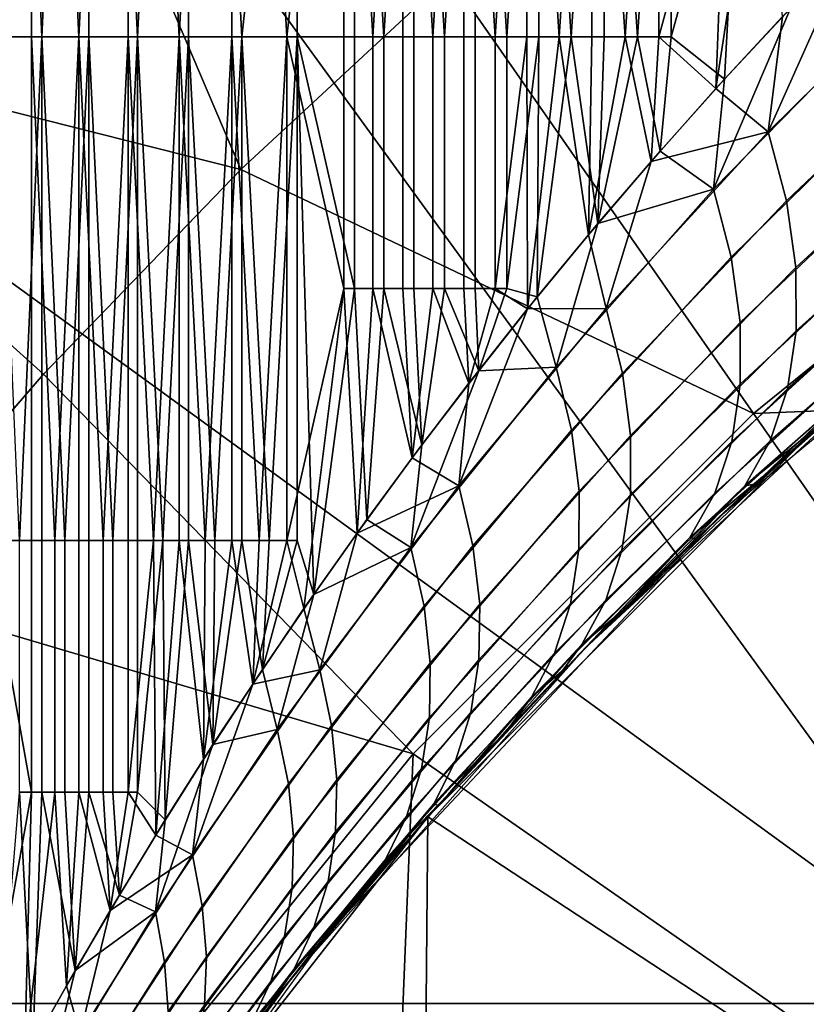
# Model space of a CAD drawing. Extents: x -2.7 to 21.5, y -2.7 to 8.1.
# Drawn here: x -1.8 to -1.4, y 1.3 to 1.8 of the extents above; entities that cross this region are included whole.
import ezdxf

# ---------------------------------------------------------------- set-up
doc = ezdxf.new("R2010")
doc.units = 0
doc.layers.add('CHROME_1', color=7, linetype='CONTINUOUS')

msp = doc.modelspace()

# ---------------------------------------------------------------- linework, layer by layer
at = {"layer": 'CHROME_1'}
for points in [[(-1.8179, 1.7943, 4.2861), (-1.7966, 2.2702, 4.2413), (-1.838, 2.2702, 4.3314)], [(-1.8179, 1.7943, 4.2861), (-1.7966, 1.7943, 4.2413), (-1.7966, 2.2702, 4.2413)], [(-1.7917, 1.7943, 6.0087), (-1.8127, 1.7943, 5.9651), (-1.8127, 2.2702, 5.9651)], [(-1.7917, 1.7943, 6.0087), (-1.8127, 2.2702, 5.9651), (-1.7696, 2.2702, 6.0519)], [(-1.7966, 2.2702, 4.2413), (-1.7966, 1.7943, 4.2413), (-1.7743, 1.7943, 4.197)], [(-1.7743, 1.7943, 4.197), (-1.7509, 2.2702, 4.1533), (-1.7966, 2.2702, 4.2413)], [(-1.7696, 2.2702, 6.0519), (-1.7696, 1.7943, 6.0519), (-1.7917, 1.7943, 6.0087)], [(-1.7743, 1.7943, 4.197), (-1.7509, 1.7943, 4.1533), (-1.7509, 2.2702, 4.1533)], [(-1.7465, 1.7943, 6.0945), (-1.7696, 1.7943, 6.0519), (-1.7696, 2.2702, 6.0519)], [(-1.7465, 1.7943, 6.0945), (-1.7696, 2.2702, 6.0519), (-1.7224, 2.2702, 6.1365)], [(-1.7509, 2.2702, 4.1533), (-1.7509, 1.7943, 4.1533), (-1.7269, 1.7943, 4.1112)], [(-1.7269, 1.7943, 4.1112), (-1.702, 2.2702, 4.0696), (-1.7509, 2.2702, 4.1533)], [(-1.7224, 2.2702, 6.1365), (-1.7224, 1.7943, 6.1365), (-1.7465, 1.7943, 6.0945)], [(-1.7269, 1.7943, 4.1112), (-1.702, 1.7943, 4.0696), (-1.702, 2.2702, 4.0696)], [(-1.6973, 1.7943, 6.178), (-1.7224, 1.7943, 6.1365), (-1.7224, 2.2702, 6.1365)], [(-1.7224, 2.2702, 6.1365), (-1.6711, 2.0323, 6.2188), (-1.6973, 1.7943, 6.178)], [(-1.702, 2.2702, 4.0696), (-1.702, 1.7943, 4.0696), (-1.676, 1.7943, 4.0287)], [(-1.702, 2.2702, 4.0696), (-1.676, 1.7943, 4.0287), (-1.6491, 2.0323, 3.9884)], [(-1.6711, 2.0323, 6.2188), (-1.6711, 1.7943, 6.2188), (-1.6973, 1.7943, 6.178)], [(-1.676, 1.7943, 4.0287), (-1.6491, 1.7943, 3.9884), (-1.6491, 2.0323, 3.9884)], [(-1.6711, 2.0323, 6.2188), (-1.644, 2.0323, 6.259), (-1.644, 1.7943, 6.259), (-1.6711, 1.7943, 6.2188)], [(-1.6491, 2.0323, 3.9884), (-1.6491, 1.7943, 3.9884), (-1.6353, 1.7943, 3.9685)], [(-1.6353, 1.7943, 3.9685), (-1.6212, 2.0323, 3.9488), (-1.6491, 2.0323, 3.9884)], [(-1.6301, 1.7943, 6.2788), (-1.644, 1.7943, 6.259), (-1.644, 2.0323, 6.259)], [(-1.6301, 1.7943, 6.2788), (-1.644, 2.0323, 6.259), (-1.6159, 2.0323, 6.2985)], [(-1.6353, 1.7943, 3.9685), (-1.6212, 1.7943, 3.9488), (-1.6212, 2.0323, 3.9488)], [(-1.6159, 2.0323, 6.2985), (-1.6159, 1.7943, 6.2985), (-1.6301, 1.7943, 6.2788)], [(-1.6212, 2.0323, 3.9488), (-1.6212, 1.7943, 3.9488), (-1.6069, 1.7943, 3.9292)], [(-1.6069, 1.7943, 3.9292), (-1.5923, 2.0323, 3.9098), (-1.6212, 2.0323, 3.9488)], [(-1.6015, 1.7943, 6.318), (-1.6159, 1.7943, 6.2985), (-1.6159, 2.0323, 6.2985)], [(-1.6015, 1.7943, 6.318), (-1.6159, 2.0323, 6.2985), (-1.5869, 2.0323, 6.3373)], [(-1.6069, 1.7943, 3.9292), (-1.5923, 1.7943, 3.9098), (-1.5923, 2.0323, 3.9098)], [(-1.5869, 2.0323, 6.3373), (-1.5869, 1.7943, 6.3373), (-1.6015, 1.7943, 6.318)], [(-1.5923, 2.0323, 3.9098), (-1.5923, 1.7943, 3.9098), (-1.5776, 1.7943, 3.8906)], [(-1.5776, 1.7943, 3.8906), (-1.5625, 2.0323, 3.8716), (-1.5923, 2.0323, 3.9098)], [(-1.572, 1.7943, 6.3564), (-1.5869, 1.7943, 6.3373), (-1.5869, 2.0323, 6.3373)], [(-1.572, 1.7943, 6.3564), (-1.5869, 2.0323, 6.3373), (-1.5569, 2.0323, 6.3754)], [(-1.5776, 1.7943, 3.8906), (-1.5625, 1.7943, 3.8716), (-1.5625, 2.0323, 3.8716)], [(-1.5569, 2.0323, 6.3754), (-1.5569, 1.7943, 6.3754), (-1.572, 1.7943, 6.3564)], [(-1.5625, 2.0323, 3.8716), (-1.5625, 1.7943, 3.8716), (-1.5473, 1.7943, 3.8528)], [(-1.5473, 1.7943, 3.8528), (-1.5318, 2.0323, 3.8341), (-1.5625, 2.0323, 3.8716)], [(-1.5416, 1.7943, 6.3942), (-1.5569, 1.7943, 6.3754), (-1.5569, 2.0323, 6.3754)], [(-1.5416, 1.7943, 6.3942), (-1.5569, 2.0323, 6.3754), (-1.526, 2.0323, 6.4127)], [(-1.5473, 1.7943, 3.8528), (-1.5318, 1.7943, 3.8341), (-1.5318, 2.0323, 3.8341)], [(-1.526, 2.0323, 6.4127), (-1.526, 1.7943, 6.4127), (-1.5416, 1.7943, 6.3942)], [(-1.5318, 2.0323, 3.8341), (-1.5318, 1.7943, 3.8341), (-1.5161, 1.7943, 3.8156)], [(-1.5161, 1.7943, 3.8156), (-1.5002, 2.0323, 3.7974), (-1.5318, 2.0323, 3.8341)], [(-1.5103, 1.7943, 6.4311), (-1.526, 1.7943, 6.4127), (-1.526, 2.0323, 6.4127)], [(-1.5103, 1.7943, 6.4311), (-1.526, 2.0323, 6.4127), (-1.4943, 2.0323, 6.4493)], [(-1.5161, 1.7943, 3.8156), (-1.5002, 1.7943, 3.7974), (-1.5002, 2.0323, 3.7974)], [(-1.4943, 2.0323, 6.4493), (-1.4943, 1.7943, 6.4493), (-1.5103, 1.7943, 6.4311)], [(-1.4677, 1.9133, 3.7614), (-1.5002, 2.0323, 3.7974), (-1.5002, 1.7943, 3.7974)], [(-1.4943, 2.0323, 6.4493), (-1.4616, 1.9133, 6.4852), (-1.4943, 1.7943, 6.4493)], [(-1.3375, 1.3375), (-1.3375, 2.0062), (-1.8021, 1.9768)], [(-1.4959, 1.9087, 0.31), (-1.3879, 1.9886, 0.31), (-1.2784, 1.7596, 0.62)], [(-1.6977, 1.7316, 0.31), (-1.9768, 1.8021), (-1.8021, 1.9768)], [(-1.3375, 1.3375), (-1.8021, 1.9768), (-1.9768, 1.8021)], [(-1.5992, 1.8229, 0.31), (-1.6977, 1.7316, 0.31), (-1.8021, 1.9768)], [(-1.4677, 1.9133, 3.7614), (-1.5002, 1.7943, 3.7974), (-1.4732, 1.7698, 3.7674)], [(-1.4616, 1.9133, 6.4852), (-1.4692, 1.7742, 6.477), (-1.4943, 1.7943, 6.4493)], [(-1.4417, 1.8038, 3.7338), (-1.4512, 1.9133, 3.7437), (-1.4732, 1.7698, 3.7674)], [(-1.4512, 1.9133, 3.7437), (-1.4677, 1.9133, 3.7614), (-1.4732, 1.7698, 3.7674)], [(-1.4616, 1.9133, 6.4852), (-1.438, 1.8077, 6.51), (-1.4692, 1.7742, 6.477)], [(-1.5992, 1.8229, 0.31), (-1.4959, 1.9087, 0.31), (-1.2784, 1.7596, 0.62), (-1.4554, 1.6163, 0.62)], [(-1.4485, 1.7494, 3.7369), (-1.4093, 1.8373, 3.7009), (-1.4417, 1.8038, 3.7338)], [(-1.366, 1.8309, 3.655), (-1.4093, 1.8373, 3.7009), (-1.4485, 1.7494, 3.7369)], [(-1.3565, 1.7959, 3.6338), (-1.366, 1.8309, 3.655), (-1.4485, 1.7494, 3.7369), (-1.4398, 1.7167, 3.7162)], [(-1.6977, 1.7316, 0.31), (-1.5992, 1.8229, 0.31), (-1.4554, 1.6163, 0.62)], [(-1.438, 1.8077, 6.51), (-1.4743, 1.7222, 6.4754), (-1.4692, 1.7742, 6.477)], [(-1.4743, 1.7222, 6.4754), (-1.438, 1.8077, 6.51), (-1.3941, 1.8041, 6.5582)], [(-1.9768, 1.8021), (-2.0062, 1.3375), (-1.3375, 1.3375)], [(-1.791, 1.6349, 0.31), (-1.8788, 1.5333, 0.31), (-1.9768, 1.8021)], [(-1.6977, 1.7316, 0.31), (-1.791, 1.6349, 0.31), (-1.9768, 1.8021)], [(-1.466, 1.6902, 6.496), (-1.4743, 1.7222, 6.4754), (-1.3941, 1.8041, 6.5582), (-1.3849, 1.7699, 6.5792)], [(-1.4485, 1.7494, 3.7369), (-1.4417, 1.8038, 3.7338), (-1.4732, 1.7698, 3.7674)], [(-1.3515, 1.7623, 3.609), (-1.3565, 1.7959, 3.6338), (-1.4398, 1.7167, 3.7162), (-1.4354, 1.6852, 3.6925)], [(-1.7966, 1.7943, 4.2413), (-1.8179, 1.7943, 4.2861), (-1.8179, 1.5563, 4.2861), (-1.7966, 1.5563, 4.2413)], [(-1.8023, 1.5563, 5.987), (-1.8127, 1.7943, 5.9651), (-1.7917, 1.7943, 6.0087)], [(-1.7917, 1.7943, 6.0087), (-1.7917, 1.5563, 6.0087), (-1.8023, 1.5563, 5.987)], [(-1.7966, 1.7943, 4.2413), (-1.7966, 1.5563, 4.2413), (-1.7856, 1.5563, 4.2191)], [(-1.7856, 1.5563, 4.2191), (-1.7743, 1.7943, 4.197), (-1.7966, 1.7943, 4.2413)], [(-1.7808, 1.5563, 6.0304), (-1.7917, 1.5563, 6.0087), (-1.7917, 1.7943, 6.0087)], [(-1.7808, 1.5563, 6.0304), (-1.7917, 1.7943, 6.0087), (-1.7696, 1.7943, 6.0519)], [(-1.7856, 1.5563, 4.2191), (-1.7743, 1.5563, 4.197), (-1.7743, 1.7943, 4.197)], [(-1.7696, 1.7943, 6.0519), (-1.7696, 1.5563, 6.0519), (-1.7808, 1.5563, 6.0304)], [(-1.7743, 1.7943, 4.197), (-1.7743, 1.5563, 4.197), (-1.7627, 1.5563, 4.1751)], [(-1.7627, 1.5563, 4.1751), (-1.7509, 1.7943, 4.1533), (-1.7743, 1.7943, 4.197)], [(-1.7582, 1.5563, 6.0733), (-1.7696, 1.5563, 6.0519), (-1.7696, 1.7943, 6.0519)], [(-1.7582, 1.5563, 6.0733), (-1.7696, 1.7943, 6.0519), (-1.7465, 1.7943, 6.0945)], [(-1.7627, 1.5563, 4.1751), (-1.7509, 1.5563, 4.1533), (-1.7509, 1.7943, 4.1533)], [(-1.7465, 1.7943, 6.0945), (-1.7465, 1.5563, 6.0945), (-1.7582, 1.5563, 6.0733)], [(-1.7509, 1.7943, 4.1533), (-1.7509, 1.5563, 4.1533), (-1.739, 1.5563, 4.1322)], [(-1.739, 1.5563, 4.1322), (-1.7269, 1.7943, 4.1112), (-1.7509, 1.7943, 4.1533)], [(-1.7346, 1.5563, 6.1156), (-1.7465, 1.5563, 6.0945), (-1.7465, 1.7943, 6.0945)], [(-1.7346, 1.5563, 6.1156), (-1.7465, 1.7943, 6.0945), (-1.7224, 1.7943, 6.1365)], [(-1.739, 1.5563, 4.1322), (-1.7269, 1.5563, 4.1112), (-1.7269, 1.7943, 4.1112)], [(-1.7224, 1.7943, 6.1365), (-1.7224, 1.5563, 6.1365), (-1.7346, 1.5563, 6.1156)], [(-1.7269, 1.7943, 4.1112), (-1.7269, 1.5563, 4.1112), (-1.7146, 1.5563, 4.0903)], [(-1.7146, 1.5563, 4.0903), (-1.702, 1.7943, 4.0696), (-1.7269, 1.7943, 4.1112)], [(-1.71, 1.5563, 6.1573), (-1.7224, 1.5563, 6.1365), (-1.7224, 1.7943, 6.1365)], [(-1.71, 1.5563, 6.1573), (-1.7224, 1.7943, 6.1365), (-1.6973, 1.7943, 6.178)], [(-1.7146, 1.5563, 4.0903), (-1.702, 1.5563, 4.0696), (-1.702, 1.7943, 4.0696)], [(-1.6973, 1.7943, 6.178), (-1.6973, 1.5563, 6.178), (-1.71, 1.5563, 6.1573)], [(-1.702, 1.7943, 4.0696), (-1.702, 1.5563, 4.0696), (-1.6891, 1.5563, 4.0491)], [(-1.6891, 1.5563, 4.0491), (-1.676, 1.7943, 4.0287), (-1.702, 1.7943, 4.0696)], [(-1.6843, 1.5563, 6.1985), (-1.6973, 1.5563, 6.178), (-1.6973, 1.7943, 6.178)], [(-1.6843, 1.5563, 6.1985), (-1.6973, 1.7943, 6.178), (-1.6711, 1.7943, 6.2188)], [(-1.6891, 1.5563, 4.0491), (-1.676, 1.5563, 4.0287), (-1.676, 1.7943, 4.0287)], [(-1.6711, 1.7943, 6.2188), (-1.6711, 1.5563, 6.2188), (-1.6843, 1.5563, 6.1985)], [(-1.6491, 1.7943, 3.9884), (-1.676, 1.7943, 4.0287), (-1.6491, 1.6753, 3.9884)], [(-1.6491, 1.6753, 3.9884), (-1.676, 1.7943, 4.0287), (-1.676, 1.5563, 4.0287)], [(-1.644, 1.7943, 6.259), (-1.644, 1.6753, 6.259), (-1.6711, 1.7943, 6.2188)], [(-1.6632, 1.5308, 6.2314), (-1.6711, 1.7943, 6.2188), (-1.644, 1.6753, 6.259)], [(-1.6632, 1.5308, 6.2314), (-1.6711, 1.5563, 6.2188), (-1.6711, 1.7943, 6.2188)], [(-1.6353, 1.7943, 3.9685), (-1.6491, 1.7943, 3.9884), (-1.6491, 1.6753, 3.9884), (-1.6353, 1.6753, 3.9685)], [(-1.644, 1.7943, 6.259), (-1.6301, 1.7943, 6.2788), (-1.6301, 1.6753, 6.2788), (-1.644, 1.6753, 6.259)], [(-1.6212, 1.7943, 3.9488), (-1.6353, 1.7943, 3.9685), (-1.6353, 1.6753, 3.9685), (-1.6212, 1.6753, 3.9488)], [(-1.6301, 1.7943, 6.2788), (-1.6159, 1.7943, 6.2985), (-1.6159, 1.6753, 6.2985), (-1.6301, 1.6753, 6.2788)], [(-1.6069, 1.7943, 3.9292), (-1.6212, 1.7943, 3.9488), (-1.6212, 1.6753, 3.9488), (-1.6069, 1.6753, 3.9292)], [(-1.6159, 1.7943, 6.2985), (-1.6015, 1.7943, 6.318), (-1.6015, 1.6753, 6.318), (-1.6159, 1.6753, 6.2985)], [(-1.5923, 1.7943, 3.9098), (-1.6069, 1.7943, 3.9292), (-1.6069, 1.6753, 3.9292), (-1.5923, 1.6753, 3.9098)], [(-1.6015, 1.7943, 6.318), (-1.5869, 1.7943, 6.3373), (-1.5869, 1.6753, 6.3373), (-1.6015, 1.6753, 6.318)], [(-1.5776, 1.7943, 3.8906), (-1.5923, 1.7943, 3.9098), (-1.5923, 1.6753, 3.9098), (-1.5776, 1.6753, 3.8906)], [(-1.5869, 1.7943, 6.3373), (-1.572, 1.7943, 6.3564), (-1.572, 1.6753, 6.3564), (-1.5869, 1.6753, 6.3373)], [(-1.5625, 1.7943, 3.8716), (-1.5776, 1.7943, 3.8906), (-1.5776, 1.6753, 3.8906)], [(-1.5776, 1.6753, 3.8906), (-1.5622, 1.6658, 3.8709), (-1.5625, 1.7943, 3.8716)], [(-1.572, 1.7943, 6.3564), (-1.5569, 1.7943, 6.3754), (-1.572, 1.6753, 6.3564)], [(-1.572, 1.6753, 6.3564), (-1.5569, 1.7943, 6.3754), (-1.5576, 1.6714, 6.3748)], [(-1.5473, 1.7943, 3.8528), (-1.5625, 1.7943, 3.8716), (-1.5622, 1.6658, 3.8709)], [(-1.5334, 1.7007, 3.8359), (-1.5473, 1.7943, 3.8528), (-1.5622, 1.6658, 3.8709)], [(-1.5569, 1.7943, 6.3754), (-1.5416, 1.7943, 6.3942), (-1.5576, 1.6714, 6.3748)], [(-1.5416, 1.7943, 6.3942), (-1.529, 1.706, 6.4094), (-1.5576, 1.6714, 6.3748)], [(-1.5318, 1.7943, 3.8341), (-1.5473, 1.7943, 3.8528), (-1.5334, 1.7007, 3.8359)], [(-1.529, 1.706, 6.4094), (-1.5416, 1.7943, 6.3942), (-1.526, 1.7943, 6.4127)], [(-1.5161, 1.7943, 3.8156), (-1.5318, 1.7943, 3.8341), (-1.5334, 1.7007, 3.8359)], [(-1.5038, 1.7354, 3.8014), (-1.5161, 1.7943, 3.8156), (-1.5334, 1.7007, 3.8359)], [(-1.5103, 1.7943, 6.4311), (-1.4996, 1.7402, 6.4435), (-1.529, 1.706, 6.4094)], [(-1.5103, 1.7943, 6.4311), (-1.529, 1.706, 6.4094), (-1.526, 1.7943, 6.4127)], [(-1.5161, 1.7943, 3.8156), (-1.5038, 1.7354, 3.8014), (-1.5002, 1.7943, 3.7974)], [(-1.5103, 1.7943, 6.4311), (-1.4943, 1.7943, 6.4493), (-1.4996, 1.7402, 6.4435)], [(-1.4732, 1.7698, 3.7674), (-1.5002, 1.7943, 3.7974), (-1.5038, 1.7354, 3.8014)], [(-1.4943, 1.7943, 6.4493), (-1.4692, 1.7742, 6.477), (-1.4996, 1.7402, 6.4435)], [(-1.4743, 1.7222, 6.4754), (-1.4996, 1.7402, 6.4435), (-1.4692, 1.7742, 6.477)], [(-1.4732, 1.7698, 3.7674), (-1.5038, 1.7354, 3.8014), (-1.4485, 1.7494, 3.7369)], [(-1.4617, 1.6593, 6.5192), (-1.466, 1.6902, 6.496), (-1.3849, 1.7699, 6.5792), (-1.38, 1.7369, 6.6036)], [(-1.4554, 1.6163, 0.62), (-1.2784, 1.7596, 0.62), (-1.0875, 1.6313, 0.62)], [(-1.3511, 1.7307, 3.5813), (-1.3515, 1.7623, 3.609), (-1.4354, 1.6852, 3.6925), (-1.4353, 1.6554, 3.6664)], [(-1.4398, 1.7167, 3.7162), (-1.4485, 1.7494, 3.7369), (-1.525, 1.6659, 3.8222), (-1.5173, 1.6354, 3.8021)], [(-1.4485, 1.7494, 3.7369), (-1.5038, 1.7354, 3.8014), (-1.525, 1.6659, 3.8222)], [(-1.4996, 1.7402, 6.4435), (-1.4743, 1.7222, 6.4754), (-1.529, 1.706, 6.4094)], [(-1.5038, 1.7354, 3.8014), (-1.5334, 1.7007, 3.8359), (-1.525, 1.6659, 3.8222)], [(-1.3009, 1.7118, 1.2325), (-1.3823, 1.6467, 1.2325), (-1.4718, 1.5673, 0.62), (-1.2637, 1.7394, 0.62)], [(-1.4617, 1.6301, 6.5448), (-1.4617, 1.6593, 6.5192), (-1.38, 1.7369, 6.6036), (-1.3797, 1.706, 6.6308)], [(-1.791, 1.6349, 0.31), (-1.6977, 1.7316, 0.31), (-1.4554, 1.6163, 0.62), (-1.6163, 1.4554, 0.62)], [(-1.3553, 1.7018, 3.5511), (-1.3511, 1.7307, 3.5813), (-1.4353, 1.6554, 3.6664), (-1.4394, 1.6279, 3.6383)], [(-1.5414, 1.6084, 6.4091), (-1.5487, 1.6382, 6.3893), (-1.4743, 1.7222, 6.4754), (-1.466, 1.6902, 6.496)], [(-1.529, 1.706, 6.4094), (-1.4743, 1.7222, 6.4754), (-1.5487, 1.6382, 6.3893)], [(-1.4354, 1.6852, 3.6925), (-1.4398, 1.7167, 3.7162), (-1.5173, 1.6354, 3.8021), (-1.5135, 1.6059, 3.7797)], [(-1.529, 1.706, 6.4094), (-1.5487, 1.6382, 6.3893), (-1.5576, 1.6714, 6.3748)], [(-1.4657, 1.6031, 6.5722), (-1.4617, 1.6301, 6.5448), (-1.3797, 1.706, 6.6308), (-1.3839, 1.6775, 6.6603)], [(-1.525, 1.6659, 3.8222), (-1.5334, 1.7007, 3.8359), (-1.5622, 1.6658, 3.8709)], [(-1.364, 1.6764, 3.5194), (-1.3553, 1.7018, 3.5511), (-1.4394, 1.6279, 3.6383), (-1.4476, 1.6033, 3.609)], [(-1.5378, 1.5796, 6.4311), (-1.5414, 1.6084, 6.4091), (-1.466, 1.6902, 6.496), (-1.4617, 1.6593, 6.5192)], [(-1.4353, 1.6554, 3.6664), (-1.4354, 1.6852, 3.6925), (-1.5135, 1.6059, 3.7797), (-1.5136, 1.5779, 3.7553)], [(-1.6491, 1.6753, 3.9884), (-1.676, 1.5563, 4.0287), (-1.6679, 1.5241, 4.0155)], [(-1.6679, 1.5241, 4.0155), (-1.6428, 1.5597, 3.9786), (-1.6491, 1.6753, 3.9884)], [(-1.6632, 1.5308, 6.2314), (-1.644, 1.6753, 6.259), (-1.6381, 1.5662, 6.268)], [(-1.6491, 1.6753, 3.9884), (-1.6428, 1.5597, 3.9786), (-1.6353, 1.6753, 3.9685)], [(-1.6301, 1.6753, 6.2788), (-1.6381, 1.5662, 6.268), (-1.644, 1.6753, 6.259)], [(-1.6428, 1.5597, 3.9786), (-1.6168, 1.5953, 3.9422), (-1.6353, 1.6753, 3.9685)], [(-1.6301, 1.6753, 6.2788), (-1.6122, 1.6015, 6.3042), (-1.6381, 1.5662, 6.268)], [(-1.6353, 1.6753, 3.9685), (-1.6168, 1.5953, 3.9422), (-1.6212, 1.6753, 3.9488)], [(-1.6159, 1.6753, 6.2985), (-1.6122, 1.6015, 6.3042), (-1.6301, 1.6753, 6.2788)], [(-1.6212, 1.6753, 3.9488), (-1.6168, 1.5953, 3.9422), (-1.6069, 1.6753, 3.9292)], [(-1.5899, 1.6306, 3.9063), (-1.6069, 1.6753, 3.9292), (-1.6168, 1.5953, 3.9422)], [(-1.6122, 1.6015, 6.3042), (-1.6159, 1.6753, 6.2985), (-1.6015, 1.6753, 6.318)], [(-1.6122, 1.6015, 6.3042), (-1.6015, 1.6753, 6.318), (-1.5853, 1.6365, 6.3398)], [(-1.5923, 1.6753, 3.9098), (-1.6069, 1.6753, 3.9292), (-1.5899, 1.6306, 3.9063)], [(-1.5853, 1.6365, 6.3398), (-1.6015, 1.6753, 6.318), (-1.5869, 1.6753, 6.3373)], [(-1.5923, 1.6753, 3.9098), (-1.5899, 1.6306, 3.9063), (-1.5776, 1.6753, 3.8906)], [(-1.5776, 1.6753, 3.8906), (-1.5899, 1.6306, 3.9063), (-1.5622, 1.6658, 3.8709)], [(-1.5853, 1.6365, 6.3398), (-1.5869, 1.6753, 6.3373), (-1.572, 1.6753, 6.3564)], [(-1.5853, 1.6365, 6.3398), (-1.572, 1.6753, 6.3564), (-1.5576, 1.6714, 6.3748)], [(-1.4738, 1.5787, 6.6008), (-1.4657, 1.6031, 6.5722), (-1.3839, 1.6775, 6.6603), (-1.3924, 1.6524, 6.6913)], [(-1.3766, 1.6551, 3.4871), (-1.364, 1.6764, 3.5194), (-1.4476, 1.6033, 3.609), (-1.4595, 1.5821, 3.5791)], [(-1.5576, 1.6714, 6.3748), (-1.5487, 1.6382, 6.3893), (-1.5853, 1.6365, 6.3398)], [(-1.5173, 1.6354, 3.8021), (-1.525, 1.6659, 3.8222), (-1.5947, 1.5821, 3.9093), (-1.588, 1.5537, 3.8901)], [(-1.5622, 1.6658, 3.8709), (-1.5947, 1.5821, 3.9093), (-1.525, 1.6659, 3.8222)], [(-1.5622, 1.6658, 3.8709), (-1.5899, 1.6306, 3.9063), (-1.5947, 1.5821, 3.9093)], [(-1.538, 1.5521, 6.4549), (-1.5378, 1.5796, 6.4311), (-1.4617, 1.6593, 6.5192), (-1.4617, 1.6301, 6.5448)], [(-1.4394, 1.6279, 3.6383), (-1.4353, 1.6554, 3.6664), (-1.5136, 1.5779, 3.7553), (-1.5176, 1.5517, 3.7293)], [(-1.4855, 1.5576, 6.6298), (-1.4738, 1.5787, 6.6008), (-1.3924, 1.6524, 6.6913), (-1.4048, 1.631, 6.7227)], [(-1.4223, 1.6124, 3.488), (-1.3766, 1.6551, 3.4871), (-1.4595, 1.5821, 3.5791)], [(-1.4605, 1.5778, 1.845), (-1.3823, 1.6467, 3.07), (-1.5352, 1.5052, 3.07)], [(-1.5352, 1.5052, 3.07), (-1.3823, 1.6467, 3.07), (-1.3823, 1.6467, 4.295), (-1.5352, 1.5052, 4.295)], [(-1.5352, 1.5052, 4.295), (-1.3823, 1.6467, 4.295), (-1.3823, 1.6467, 5.52), (-1.5352, 1.5052, 5.52)], [(-1.5352, 1.5052, 5.52), (-1.3823, 1.6467, 5.52), (-1.3823, 1.6467, 6.745), (-1.5352, 1.5052, 6.745)], [(-1.5352, 1.5052, 6.745), (-1.3823, 1.6467, 6.745), (-1.3823, 1.6467, 7.97), (-1.5352, 1.5052, 7.97)], [(-1.4605, 1.5778, 9.195), (-1.5352, 1.5052, 7.97), (-1.3823, 1.6467, 7.97)], [(-1.4718, 1.5673, 0.62), (-1.3823, 1.6467, 1.2325), (-1.4605, 1.5778, 1.2325)], [(-1.4605, 1.5778, 1.2325), (-1.3823, 1.6467, 1.2325), (-1.3823, 1.6467, 1.845), (-1.4605, 1.5778, 1.845)], [(-1.4605, 1.5778, 1.845), (-1.3823, 1.6467, 1.845), (-1.3823, 1.6467, 3.07)], [(-1.3823, 1.6467, 7.97), (-1.3823, 1.6467, 9.195), (-1.4605, 1.5778, 9.195)], [(-1.4605, 1.5778, 9.195), (-1.3823, 1.6467, 9.195), (-1.3823, 1.6467, 9.8075), (-1.4605, 1.5778, 9.8075)], [(-1.4605, 1.5778, 9.8075), (-1.3823, 1.6467, 9.8075), (-1.4257, 1.6093, 10.42)], [(-1.6111, 1.5252, 6.3189), (-1.6174, 1.5529, 6.2999), (-1.5487, 1.6382, 6.3893), (-1.5414, 1.6084, 6.4091)], [(-1.6174, 1.5529, 6.2999), (-1.5853, 1.6365, 6.3398), (-1.5487, 1.6382, 6.3893)], [(-1.8788, 1.5333, 0.31), (-1.791, 1.6349, 0.31), (-1.6163, 1.4554, 0.62)], [(-1.5853, 1.6365, 6.3398), (-1.6174, 1.5529, 6.2999), (-1.6122, 1.6015, 6.3042)], [(-1.5135, 1.6059, 3.7797), (-1.5173, 1.6354, 3.8021), (-1.588, 1.5537, 3.8901), (-1.5848, 1.5261, 3.8689)], [(-1.5899, 1.6306, 3.9063), (-1.6168, 1.5953, 3.9422), (-1.5947, 1.5821, 3.9093)], [(-1.5419, 1.5264, 6.4802), (-1.538, 1.5521, 6.4549), (-1.4617, 1.6301, 6.5448), (-1.4657, 1.6031, 6.5722)], [(-1.4855, 1.5576, 6.6298), (-1.4048, 1.631, 6.7227), (-1.4512, 1.5864, 6.7185)], [(-1.4554, 1.6163, 0.62), (-1.0875, 1.6313, 0.62), (-1.0875, 1.0875, 0.62)], [(-1.4512, 1.5864, 6.7185), (-1.4048, 1.631, 6.7227), (-1.4187, 1.6155, 6.7559)], [(-1.4476, 1.6033, 3.609), (-1.4394, 1.6279, 3.6383), (-1.5176, 1.5517, 3.7293), (-1.5253, 1.528, 3.7023)], [(-1.0875, 1.0875, 0.62), (-1.6163, 1.4554, 0.62), (-1.4554, 1.6163, 0.62)], [(-1.4595, 1.5821, 3.5791), (-1.455, 1.5829, 3.5259), (-1.4223, 1.6124, 3.488)], [(-1.6082, 1.4983, 6.3395), (-1.6111, 1.5252, 6.3189), (-1.5414, 1.6084, 6.4091), (-1.5378, 1.5796, 6.4311)], [(-1.6093, 1.4257, 10.42), (-1.5352, 1.5052, 9.8075), (-1.4257, 1.6093, 10.42)], [(-1.6093, 1.4257, 10.42), (-1.4257, 1.6093, 10.42), (-1.075, 1.075, 10.42)], [(-1.5136, 1.5779, 3.7553), (-1.5135, 1.6059, 3.7797), (-1.5848, 1.5261, 3.8689), (-1.5852, 1.4998, 3.8463)], [(-1.5352, 1.5052, 9.8075), (-1.4605, 1.5778, 9.8075), (-1.4257, 1.6093, 10.42)], [(-1.6174, 1.5529, 6.2999), (-1.6381, 1.5662, 6.268), (-1.6122, 1.6015, 6.3042)], [(-1.5495, 1.503, 6.5065), (-1.5419, 1.5264, 6.4802), (-1.4657, 1.6031, 6.5722), (-1.4738, 1.5787, 6.6008)], [(-1.4595, 1.5821, 3.5791), (-1.4476, 1.6033, 3.609), (-1.5253, 1.528, 3.7023), (-1.5365, 1.5071, 3.6748)], [(-1.6168, 1.5953, 3.9422), (-1.6428, 1.5597, 3.9786), (-1.5947, 1.5821, 3.9093)], [(-1.588, 1.5537, 3.8901), (-1.5947, 1.5821, 3.9093), (-1.6604, 1.4952, 4.0017), (-1.6548, 1.4688, 3.9835)], [(-1.5947, 1.5821, 3.9093), (-1.6428, 1.5597, 3.9786), (-1.6604, 1.4952, 4.0017)], [(-1.5176, 1.5229, 3.6036), (-1.4595, 1.5821, 3.5791), (-1.5365, 1.5071, 3.6748)], [(-1.4595, 1.5821, 3.5791), (-1.5176, 1.5229, 3.6036), (-1.4868, 1.5531, 3.5645)], [(-1.4595, 1.5821, 3.5791), (-1.4868, 1.5531, 3.5645), (-1.455, 1.5829, 3.5259)], [(-1.4827, 1.5569, 6.6805), (-1.4855, 1.5576, 6.6298), (-1.4512, 1.5864, 6.7185)], [(-1.6086, 1.4726, 6.3616), (-1.6082, 1.4983, 6.3395), (-1.5378, 1.5796, 6.4311), (-1.538, 1.5521, 6.4549)], [(-1.5176, 1.5517, 3.7293), (-1.5136, 1.5779, 3.7553), (-1.5852, 1.4998, 3.8463), (-1.589, 1.475, 3.8223)], [(-1.5603, 1.4822, 6.5332), (-1.5495, 1.503, 6.5065), (-1.4738, 1.5787, 6.6008), (-1.4855, 1.5576, 6.6298)], [(-1.5352, 1.5052, 1.2325), (-1.4605, 1.5778, 1.2325), (-1.4605, 1.5778, 1.845), (-1.5352, 1.5052, 1.845)], [(-1.5352, 1.5052, 3.07), (-1.5352, 1.5052, 1.845), (-1.4605, 1.5778, 1.845)], [(-1.4605, 1.5778, 9.195), (-1.5352, 1.5052, 9.195), (-1.5352, 1.5052, 7.97)], [(-1.5352, 1.5052, 9.195), (-1.4605, 1.5778, 9.195), (-1.4605, 1.5778, 9.8075), (-1.5352, 1.5052, 9.8075)], [(-1.4605, 1.5778, 1.2325), (-1.5352, 1.5052, 1.2325), (-1.4718, 1.5673, 0.62)], [(-1.6381, 1.5662, 6.268), (-1.6174, 1.5529, 6.2999), (-1.6632, 1.5308, 6.2314)], [(-1.5352, 1.5052, 1.2325), (-1.6063, 1.429, 1.2325), (-1.6566, 1.3705, 0.62), (-1.4718, 1.5673, 0.62)], [(-1.6679, 1.5241, 4.0155), (-1.6604, 1.4952, 4.0017), (-1.6428, 1.5597, 3.9786)], [(-1.7966, 1.5563, 4.2413), (-1.8179, 1.5563, 4.2861), (-1.7966, 1.4373, 4.2413)], [(-1.7966, 1.4373, 4.2413), (-1.8179, 1.5563, 4.2861), (-1.8179, 1.3183, 4.2861)], [(-1.8023, 1.5563, 5.987), (-1.7917, 1.5563, 6.0087), (-1.7917, 1.4373, 6.0087), (-1.8023, 1.4373, 5.987)], [(-1.7856, 1.5563, 4.2191), (-1.7966, 1.5563, 4.2413), (-1.7966, 1.4373, 4.2413), (-1.7856, 1.4373, 4.2191)], [(-1.7917, 1.5563, 6.0087), (-1.7808, 1.5563, 6.0304), (-1.7808, 1.4373, 6.0304), (-1.7917, 1.4373, 6.0087)], [(-1.7743, 1.5563, 4.197), (-1.7856, 1.5563, 4.2191), (-1.7856, 1.4373, 4.2191), (-1.7743, 1.4373, 4.197)], [(-1.7808, 1.5563, 6.0304), (-1.7696, 1.5563, 6.0519), (-1.7696, 1.4373, 6.0519), (-1.7808, 1.4373, 6.0304)], [(-1.7627, 1.5563, 4.1751), (-1.7743, 1.5563, 4.197), (-1.7743, 1.4373, 4.197), (-1.7627, 1.4373, 4.1751)], [(-1.7696, 1.5563, 6.0519), (-1.7582, 1.5563, 6.0733), (-1.7582, 1.4373, 6.0733), (-1.7696, 1.4373, 6.0519)], [(-1.7509, 1.5563, 4.1533), (-1.7627, 1.5563, 4.1751), (-1.7627, 1.4373, 4.1751), (-1.7509, 1.4373, 4.1533)], [(-1.7582, 1.5563, 6.0733), (-1.7465, 1.5563, 6.0945), (-1.7465, 1.4373, 6.0945), (-1.7582, 1.4373, 6.0733)], [(-1.739, 1.5563, 4.1322), (-1.7509, 1.5563, 4.1533), (-1.7509, 1.4373, 4.1533)], [(-1.7509, 1.4373, 4.1533), (-1.7378, 1.417, 4.1293), (-1.739, 1.5563, 4.1322)], [(-1.7465, 1.4373, 6.0945), (-1.7465, 1.5563, 6.0945), (-1.7346, 1.5563, 6.1156)], [(-1.7334, 1.4242, 6.1182), (-1.7465, 1.4373, 6.0945), (-1.7346, 1.5563, 6.1156)], [(-1.7269, 1.5563, 4.1112), (-1.739, 1.5563, 4.1322), (-1.7378, 1.417, 4.1293)], [(-1.7378, 1.417, 4.1293), (-1.7154, 1.4527, 4.0908), (-1.7269, 1.5563, 4.1112)], [(-1.7224, 1.5563, 6.1365), (-1.7334, 1.4242, 6.1182), (-1.7346, 1.5563, 6.1156)], [(-1.7109, 1.4598, 6.1564), (-1.7334, 1.4242, 6.1182), (-1.7224, 1.5563, 6.1365)], [(-1.7269, 1.5563, 4.1112), (-1.7154, 1.4527, 4.0908), (-1.7146, 1.5563, 4.0903)], [(-1.7109, 1.4598, 6.1564), (-1.7224, 1.5563, 6.1365), (-1.71, 1.5563, 6.1573)], [(-1.6921, 1.4884, 4.0529), (-1.702, 1.5563, 4.0696), (-1.7154, 1.4527, 4.0908)], [(-1.7154, 1.4527, 4.0908), (-1.702, 1.5563, 4.0696), (-1.7146, 1.5563, 4.0903)], [(-1.6973, 1.5563, 6.178), (-1.6875, 1.4953, 6.1942), (-1.7109, 1.4598, 6.1564)], [(-1.6973, 1.5563, 6.178), (-1.7109, 1.4598, 6.1564), (-1.71, 1.5563, 6.1573)], [(-1.6921, 1.4884, 4.0529), (-1.6891, 1.5563, 4.0491), (-1.702, 1.5563, 4.0696)], [(-1.6973, 1.5563, 6.178), (-1.6843, 1.5563, 6.1985), (-1.6875, 1.4953, 6.1942)], [(-1.6891, 1.5563, 4.0491), (-1.6921, 1.4884, 4.0529), (-1.676, 1.5563, 4.0287)], [(-1.6679, 1.5241, 4.0155), (-1.676, 1.5563, 4.0287), (-1.6921, 1.4884, 4.0529)], [(-1.6843, 1.5563, 6.1985), (-1.6711, 1.5563, 6.2188), (-1.6875, 1.4953, 6.1942)], [(-1.6711, 1.5563, 6.2188), (-1.6632, 1.5308, 6.2314), (-1.6875, 1.4953, 6.1942)], [(-1.5603, 1.4822, 6.5332), (-1.4855, 1.5576, 6.6298), (-1.5431, 1.4971, 6.6028)], [(-1.5134, 1.5272, 6.642), (-1.5431, 1.4971, 6.6028), (-1.4855, 1.5576, 6.6298)], [(-1.4855, 1.5576, 6.6298), (-1.4827, 1.5569, 6.6805), (-1.5134, 1.5272, 6.642)], [(-1.6752, 1.4412, 6.2257), (-1.6805, 1.467, 6.2078), (-1.6174, 1.5529, 6.2999), (-1.6111, 1.5252, 6.3189)], [(-1.6805, 1.467, 6.2078), (-1.6632, 1.5308, 6.2314), (-1.6174, 1.5529, 6.2999)], [(-1.5848, 1.5261, 3.8689), (-1.588, 1.5537, 3.8901), (-1.6548, 1.4688, 3.9835), (-1.6523, 1.4432, 3.9638)], [(-1.6124, 1.4483, 6.3848), (-1.6086, 1.4726, 6.3616), (-1.538, 1.5521, 6.4549), (-1.5419, 1.5264, 6.4802)], [(-1.5253, 1.528, 3.7023), (-1.5176, 1.5517, 3.7293), (-1.589, 1.475, 3.8223), (-1.5962, 1.4522, 3.7975)], [(-1.9608, 1.4269, 0.31), (-1.8788, 1.5333, 0.31), (-1.6163, 1.4554, 0.62), (-1.7596, 1.2784, 0.62)], [(-1.6805, 1.467, 6.2078), (-1.6875, 1.4953, 6.1942), (-1.6632, 1.5308, 6.2314)], [(-1.5852, 1.4998, 3.8463), (-1.5848, 1.5261, 3.8689), (-1.6523, 1.4432, 3.9638), (-1.6529, 1.4186, 3.9429)], [(-1.6194, 1.4258, 6.4088), (-1.6124, 1.4483, 6.3848), (-1.5419, 1.5264, 6.4802), (-1.5495, 1.503, 6.5065)], [(-1.5365, 1.5071, 3.6748), (-1.5253, 1.528, 3.7023), (-1.5962, 1.4522, 3.7975), (-1.6065, 1.4318, 3.7724)], [(-1.6921, 1.4884, 4.0529), (-1.6604, 1.4952, 4.0017), (-1.6679, 1.5241, 4.0155)], [(-1.6728, 1.4162, 6.2449), (-1.6752, 1.4412, 6.2257), (-1.6111, 1.5252, 6.3189), (-1.6082, 1.4983, 6.3395)], [(-1.5475, 1.4925, 3.6433), (-1.5176, 1.5229, 3.6036), (-1.5365, 1.5071, 3.6748)], [(-1.6063, 1.429, 1.845), (-1.5352, 1.5052, 3.07), (-1.6737, 1.3495, 3.07)], [(-1.6737, 1.3495, 3.07), (-1.5352, 1.5052, 3.07), (-1.5352, 1.5052, 4.295), (-1.6737, 1.3495, 4.295)], [(-1.6737, 1.3495, 4.295), (-1.5352, 1.5052, 4.295), (-1.5352, 1.5052, 5.52), (-1.6737, 1.3495, 5.52)], [(-1.6737, 1.3495, 5.52), (-1.5352, 1.5052, 5.52), (-1.5352, 1.5052, 6.745), (-1.6737, 1.3495, 6.745)], [(-1.6737, 1.3495, 6.745), (-1.5352, 1.5052, 6.745), (-1.5352, 1.5052, 7.97), (-1.6737, 1.3495, 7.97)], [(-1.6063, 1.429, 9.195), (-1.6737, 1.3495, 7.97), (-1.5352, 1.5052, 7.97)], [(-1.6294, 1.4055, 6.4331), (-1.6194, 1.4258, 6.4088), (-1.5495, 1.503, 6.5065), (-1.5603, 1.4822, 6.5332)], [(-1.6063, 1.429, 9.8075), (-1.5352, 1.5052, 9.8075), (-1.6093, 1.4257, 10.42)], [(-1.5765, 1.4618, 3.6835), (-1.5365, 1.5071, 3.6748), (-1.6065, 1.4318, 3.7724)], [(-1.6063, 1.429, 1.2325), (-1.5352, 1.5052, 1.2325), (-1.5352, 1.5052, 1.845), (-1.6063, 1.429, 1.845)], [(-1.6063, 1.429, 1.845), (-1.5352, 1.5052, 1.845), (-1.5352, 1.5052, 3.07)], [(-1.5352, 1.5052, 7.97), (-1.5352, 1.5052, 9.195), (-1.6063, 1.429, 9.195)], [(-1.6063, 1.429, 9.195), (-1.5352, 1.5052, 9.195), (-1.5352, 1.5052, 9.8075), (-1.6063, 1.429, 9.8075)], [(-1.5365, 1.5071, 3.6748), (-1.5765, 1.4618, 3.6835), (-1.5475, 1.4925, 3.6433)], [(-1.6735, 1.3922, 6.2651), (-1.6728, 1.4162, 6.2449), (-1.6082, 1.4983, 6.3395), (-1.6086, 1.4726, 6.3616)], [(-1.589, 1.475, 3.8223), (-1.5852, 1.4998, 3.8463), (-1.6529, 1.4186, 3.9429), (-1.6565, 1.3952, 3.9211)], [(-1.6548, 1.4688, 3.9835), (-1.6604, 1.4952, 4.0017), (-1.7206, 1.4078, 4.0971), (-1.7159, 1.3834, 4.0801)], [(-1.6604, 1.4952, 4.0017), (-1.6921, 1.4884, 4.0529), (-1.7206, 1.4078, 4.0971)], [(-1.6805, 1.467, 6.2078), (-1.7109, 1.4598, 6.1564), (-1.6875, 1.4953, 6.1942)], [(-1.5431, 1.4971, 6.6028), (-1.5719, 1.4667, 6.5631), (-1.5603, 1.4822, 6.5332)], [(-1.7154, 1.4527, 4.0908), (-1.7206, 1.4078, 4.0971), (-1.6921, 1.4884, 4.0529)], [(-1.5999, 1.4361, 6.5227), (-1.6294, 1.4055, 6.4331), (-1.5603, 1.4822, 6.5332)], [(-1.5603, 1.4822, 6.5332), (-1.5719, 1.4667, 6.5631), (-1.5999, 1.4361, 6.5227)], [(-1.5962, 1.4522, 3.7975), (-1.589, 1.475, 3.8223), (-1.6565, 1.3952, 3.9211), (-1.6632, 1.3734, 3.8985)], [(-1.6771, 1.3692, 6.2863), (-1.6735, 1.3922, 6.2651), (-1.6086, 1.4726, 6.3616), (-1.6124, 1.4483, 6.3848)], [(-1.7337, 1.357, 6.1294), (-1.738, 1.3808, 6.1127), (-1.6805, 1.467, 6.2078), (-1.6752, 1.4412, 6.2257)], [(-1.7109, 1.4598, 6.1564), (-1.6805, 1.467, 6.2078), (-1.738, 1.3808, 6.1127)], [(-1.6523, 1.4432, 3.9638), (-1.6548, 1.4688, 3.9835), (-1.7159, 1.3834, 4.0801), (-1.714, 1.3596, 4.0619)], [(-1.6045, 1.431, 3.7242), (-1.5765, 1.4618, 3.6835), (-1.6065, 1.4318, 3.7724)], [(-1.7334, 1.4242, 6.1182), (-1.7109, 1.4598, 6.1564), (-1.738, 1.3808, 6.1127)], [(-1.6313, 1.0875, 0.62), (-1.7596, 1.2784, 0.62), (-1.6163, 1.4554, 0.62)], [(-1.7206, 1.4078, 4.0971), (-1.7154, 1.4527, 4.0908), (-1.7378, 1.417, 4.1293)], [(-1.6065, 1.4318, 3.7724), (-1.5962, 1.4522, 3.7975), (-1.6632, 1.3734, 3.8985), (-1.6726, 1.3536, 3.8758)], [(-1.6163, 1.4554, 0.62), (-1.0875, 1.0875, 0.62), (-1.6313, 1.0875, 0.62)], [(-1.6836, 1.3478, 6.3081), (-1.6771, 1.3692, 6.2863), (-1.6124, 1.4483, 6.3848), (-1.6194, 1.4258, 6.4088)], [(-1.6529, 1.4186, 3.9429), (-1.6523, 1.4432, 3.9638), (-1.714, 1.3596, 4.0619), (-1.7149, 1.3367, 4.0429)], [(-1.732, 1.3337, 6.147), (-1.7337, 1.357, 6.1294), (-1.6752, 1.4412, 6.2257), (-1.6728, 1.4162, 6.2449)], [(-1.7966, 1.4373, 4.2413), (-1.8179, 1.3183, 4.2861), (-1.8, 1.3105, 4.2478)], [(-1.8023, 1.4373, 5.987), (-1.796, 1.3177, 6.0001), (-1.8152, 1.2825, 5.9597)], [(-1.8023, 1.4373, 5.987), (-1.7917, 1.4373, 6.0087), (-1.796, 1.3177, 6.0001)], [(-1.7856, 1.4373, 4.2191), (-1.7966, 1.4373, 4.2413), (-1.8, 1.3105, 4.2478)], [(-1.7801, 1.3459, 4.2078), (-1.7856, 1.4373, 4.2191), (-1.8, 1.3105, 4.2478)], [(-1.776, 1.3531, 6.04), (-1.796, 1.3177, 6.0001), (-1.7917, 1.4373, 6.0087)], [(-1.7917, 1.4373, 6.0087), (-1.7808, 1.4373, 6.0304), (-1.776, 1.3531, 6.04)], [(-1.7856, 1.4373, 4.2191), (-1.7801, 1.3459, 4.2078), (-1.7743, 1.4373, 4.197)], [(-1.7808, 1.4373, 6.0304), (-1.7696, 1.4373, 6.0519), (-1.776, 1.3531, 6.04)], [(-1.7801, 1.3459, 4.2078), (-1.7594, 1.3814, 4.1682), (-1.7743, 1.4373, 4.197)], [(-1.7696, 1.4373, 6.0519), (-1.7551, 1.3886, 6.0794), (-1.776, 1.3531, 6.04)], [(-1.7743, 1.4373, 4.197), (-1.7594, 1.3814, 4.1682), (-1.7627, 1.4373, 4.1751)], [(-1.7696, 1.4373, 6.0519), (-1.7582, 1.4373, 6.0733), (-1.7551, 1.3886, 6.0794)], [(-1.7509, 1.4373, 4.1533), (-1.7627, 1.4373, 4.1751), (-1.7594, 1.3814, 4.1682)], [(-1.7594, 1.3814, 4.1682), (-1.7378, 1.417, 4.1293), (-1.7509, 1.4373, 4.1533)], [(-1.7582, 1.4373, 6.0733), (-1.7465, 1.4373, 6.0945), (-1.7551, 1.3886, 6.0794)], [(-1.7551, 1.3886, 6.0794), (-1.7465, 1.4373, 6.0945), (-1.7334, 1.4242, 6.1182)], [(-1.6294, 1.4055, 6.4331), (-1.5999, 1.4361, 6.5227), (-1.627, 1.4054, 6.4818)], [(-1.6737, 1.3495, 1.2325), (-1.6063, 1.429, 1.2325), (-1.6063, 1.429, 1.845), (-1.6737, 1.3495, 1.845)], [(-1.6737, 1.3495, 3.07), (-1.6737, 1.3495, 1.845), (-1.6063, 1.429, 1.845)], [(-1.6063, 1.429, 9.195), (-1.6737, 1.3495, 9.195), (-1.6737, 1.3495, 7.97)], [(-1.6737, 1.3495, 9.195), (-1.6063, 1.429, 9.195), (-1.6063, 1.429, 9.8075), (-1.6737, 1.3495, 9.8075)], [(-1.6566, 1.3705, 0.62), (-1.6063, 1.429, 1.2325), (-1.6737, 1.3495, 1.2325)], [(-1.6737, 1.3495, 9.8075), (-1.6063, 1.429, 9.8075), (-1.6093, 1.4257, 10.42)], [(-1.6579, 1.3688, 3.8074), (-1.6065, 1.4318, 3.7724), (-1.6726, 1.3536, 3.8758)], [(-1.6317, 1.3999, 3.7655), (-1.6065, 1.4318, 3.7724), (-1.6579, 1.3688, 3.8074)], [(-1.6317, 1.3999, 3.7655), (-1.6045, 1.431, 3.7242), (-1.6065, 1.4318, 3.7724)], [(-2.0368, 1.3161, 0.31), (-1.9608, 1.4269, 0.31), (-1.7596, 1.2784, 0.62), (-1.8836, 1.0875, 0.62)], [(-1.6737, 1.3495, 9.8075), (-1.6093, 1.4257, 10.42), (-1.7694, 1.2213, 10.42)], [(-1.6125, 1.075, 10.42), (-1.7694, 1.2213, 10.42), (-1.6093, 1.4257, 10.42)], [(-1.7334, 1.4242, 6.1182), (-1.738, 1.3808, 6.1127), (-1.7551, 1.3886, 6.0794)], [(-1.6928, 1.3282, 6.3301), (-1.6836, 1.3478, 6.3081), (-1.6194, 1.4258, 6.4088), (-1.6294, 1.4055, 6.4331)], [(-1.6093, 1.4257, 10.42), (-1.075, 1.075, 10.42), (-1.6125, 1.075, 10.42)], [(-1.7378, 1.417, 4.1293), (-1.7594, 1.3814, 4.1682), (-1.7206, 1.4078, 4.0971)], [(-1.7329, 1.3113, 6.1654), (-1.732, 1.3337, 6.147), (-1.6728, 1.4162, 6.2449), (-1.6735, 1.3922, 6.2651)], [(-1.6565, 1.3952, 3.9211), (-1.6529, 1.4186, 3.9429), (-1.7149, 1.3367, 4.0429), (-1.7184, 1.3147, 4.0231)], [(-1.7159, 1.3834, 4.0801), (-1.7206, 1.4078, 4.0971), (-1.7737, 1.3231, 4.1929), (-1.77, 1.3005, 4.1771)], [(-1.7594, 1.3814, 4.1682), (-1.7737, 1.3231, 4.1929), (-1.7206, 1.4078, 4.0971)], [(-1.6294, 1.4055, 6.4331), (-1.6785, 1.3434, 6.398), (-1.6928, 1.3282, 6.3301)], [(-1.6785, 1.3434, 6.398), (-1.6294, 1.4055, 6.4331), (-1.6532, 1.3744, 6.4402)], [(-1.6294, 1.4055, 6.4331), (-1.627, 1.4054, 6.4818), (-1.6532, 1.3744, 6.4402)], [(-1.7364, 1.2898, 6.1846), (-1.7329, 1.3113, 6.1654), (-1.6735, 1.3922, 6.2651), (-1.6771, 1.3692, 6.2863)], [(-1.6632, 1.3734, 3.8985), (-1.6565, 1.3952, 3.9211), (-1.7184, 1.3147, 4.0231), (-1.7245, 1.294, 4.0029)], [(-1.738, 1.3808, 6.1127), (-1.776, 1.3531, 6.04), (-1.7551, 1.3886, 6.0794)], [(-1.714, 1.3596, 4.0619), (-1.7159, 1.3834, 4.0801), (-1.77, 1.3005, 4.1771), (-1.7687, 1.2784, 4.1606)], [(-1.7869, 1.2731, 6.0299), (-1.7902, 1.2951, 6.0146), (-1.738, 1.3808, 6.1127), (-1.7337, 1.357, 6.1294)], [(-1.7902, 1.2951, 6.0146), (-1.776, 1.3531, 6.04), (-1.738, 1.3808, 6.1127)], [(-1.7594, 1.3814, 4.1682), (-1.7801, 1.3459, 4.2078), (-1.7737, 1.3231, 4.1929)], [(-1.6726, 1.3536, 3.8758), (-1.6632, 1.3734, 3.8985), (-1.7245, 1.294, 4.0029), (-1.7331, 1.2749, 3.9824)], [(-1.6737, 1.3495, 1.2325), (-1.7965, 1.1812, 1.2325), (-1.8153, 1.152, 0.62), (-1.6566, 1.3705, 0.62)], [(-1.7423, 1.2695, 6.2042), (-1.7364, 1.2898, 6.1846), (-1.6771, 1.3692, 6.2863), (-1.6836, 1.3478, 6.3081)], [(-1.6726, 1.3536, 3.8758), (-1.6832, 1.3375, 3.8498), (-1.6579, 1.3688, 3.8074)], [(-1.7149, 1.3367, 4.0429), (-1.714, 1.3596, 4.0619), (-1.7687, 1.2784, 4.1606), (-1.7698, 1.2571, 4.1434)], [(-1.7858, 1.2515, 6.0459), (-1.7869, 1.2731, 6.0299), (-1.7337, 1.357, 6.1294), (-1.732, 1.3337, 6.147)], [(-1.7965, 1.1812, 1.845), (-1.6737, 1.3495, 1.845), (-1.6737, 1.3495, 3.07), (-1.7965, 1.1812, 3.07)], [(-1.7965, 1.1812, 3.07), (-1.6737, 1.3495, 3.07), (-1.6737, 1.3495, 4.295), (-1.7965, 1.1812, 4.295)], [(-1.7965, 1.1812, 4.295), (-1.6737, 1.3495, 4.295), (-1.6737, 1.3495, 5.52), (-1.7965, 1.1812, 5.52)], [(-1.7965, 1.1812, 5.52), (-1.6737, 1.3495, 5.52), (-1.6737, 1.3495, 6.745), (-1.7965, 1.1812, 6.745)], [(-1.7965, 1.1812, 6.745), (-1.6737, 1.3495, 6.745), (-1.6737, 1.3495, 7.97), (-1.7965, 1.1812, 7.97)], [(-1.7371, 1.2669, 9.195), (-1.7965, 1.1812, 7.97), (-1.6737, 1.3495, 7.97)], [(-1.6737, 1.3495, 1.2325), (-1.6737, 1.3495, 1.845), (-1.7965, 1.1812, 1.845), (-1.7965, 1.1812, 1.2325)], [(-1.776, 1.3531, 6.04), (-1.7902, 1.2951, 6.0146), (-1.796, 1.3177, 6.0001)], [(-1.7371, 1.2669, 9.8075), (-1.6737, 1.3495, 9.8075), (-1.7694, 1.2213, 10.42)], [(-1.6737, 1.3495, 7.97), (-1.6737, 1.3495, 9.195), (-1.7371, 1.2669, 9.195)], [(-1.7371, 1.2669, 9.195), (-1.6737, 1.3495, 9.195), (-1.6737, 1.3495, 9.8075), (-1.7371, 1.2669, 9.8075)], [(-1.7076, 1.3062, 3.8928), (-1.6726, 1.3536, 3.8758), (-1.7331, 1.2749, 3.9824)], [(-1.6726, 1.3536, 3.8758), (-1.7076, 1.3062, 3.8928), (-1.6832, 1.3375, 3.8498)], [(-1.7737, 1.3231, 4.1929), (-1.7801, 1.3459, 4.2078), (-1.8, 1.3105, 4.2478)], [(-1.7506, 1.2505, 6.224), (-1.7423, 1.2695, 6.2042), (-1.6836, 1.3478, 6.3081), (-1.6928, 1.3282, 6.3301)], [(-1.703, 1.3122, 6.3553), (-1.6928, 1.3282, 6.3301), (-1.6785, 1.3434, 6.398)], [(-2.0062, 1.3375), (-2.0062, 0.6687), (-1.3375, 0.6687), (-1.3375, 1.3375)]]:
    msp.add_3dface(points, dxfattribs=at)

doc.saveas('drawing.dxf')
